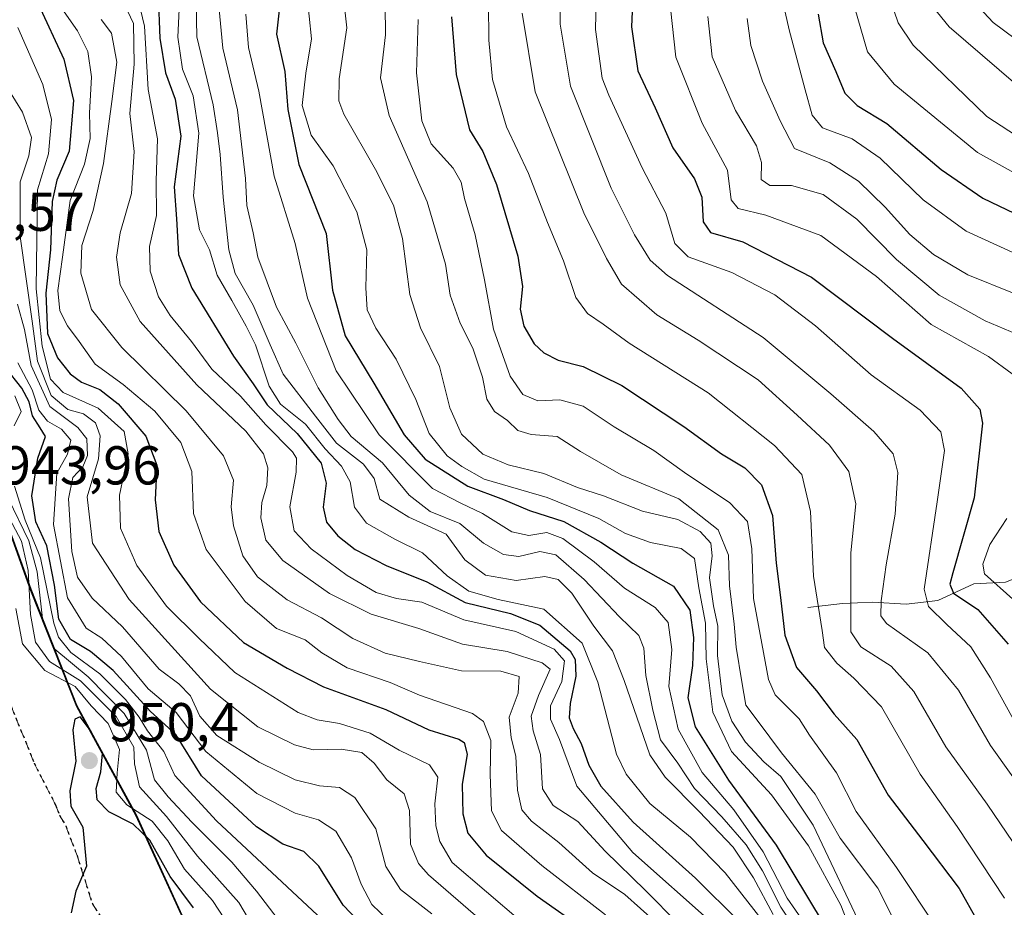
# Model space of a CAD drawing. Units: metres. Extents: x 630266 to 631984, y 4785203 to 4787550.
# Drawn here: x 631283 to 631463, y 4786257 to 4786419 of the extents above; entities that cross this region are included whole.
import ezdxf

# ---------------------------------------------------------------- set-up
doc = ezdxf.new("R2010")
doc.units = ezdxf.units.M
doc.header["$MEASUREMENT"] = 0
doc.linetypes.add('DGN Style 3', pattern=[2.307223, 1.648017, -0.659207])
doc.linetypes.add('DGN Style 5', pattern=[1.153612, 0.494405, -0.659207])
for name, color, linetype, lineweight in [('Comarca', 135, 'Continuous', 13), ('Comarca CxS', 21, 'Continuous', 0), ('Comunidad autónoma', 142, 'Continuous', 30), ('Comunidad Autónoma CxS', 142, 'Continuous', 0), ('Corriente natural lineal', 142, 'Continuous', 13), ('Curva de nivel maestra', 30, 'Continuous', 30), ('Curva de nivel normal', 30, 'Continuous', 0), ('Espacio natural protegido', 121, 'Continuous', 13), ('Espacio natural protegido CxS', 121, 'Continuous', 0), ('Municipio', 91, 'Continuous', 13), ('Municipio CxS', 4, 'Continuous', 0), ('Pastizal CxS', 92, 'Continuous', 0), ('Provincia', 7, 'Continuous', 0), ('Provincia CxS', 1, 'Continuous', 0), ('Punto de cota en terreno', 7, 'Continuous', 0), ('Ruta', 7, 'DGN Style 5', 30), ('Rótulo de punto de cota en terreno', 7, 'Continuous', 0), ('Senda', 7, 'DGN Style 3', 0)]:
    doc.layers.add(name, color=color, linetype=linetype, lineweight=lineweight)
doc.styles.add('Style-Arial', font='txt')

# ---------------------------------------------------------------- blocks, each defined once
blk = doc.blocks.new('5PATER')
at = {"layer": 'Comarca CxS', "linetype": 'Continuous', "lineweight": 0}
h = blk.add_hatch(color=51, dxfattribs=at)
edge = h.paths.add_edge_path()
edge.add_ellipse((0, 0), major_axis=(-0.11, -0.111), ratio=0.999422, start_angle=0, end_angle=360)

msp = doc.modelspace()

# ---------------------------------------------------------------- linework, layer by layer
at = {"layer": 'Comarca', "color": 135, "linetype": 'Continuous', "lineweight": 13, "flags": 128}
msp.add_lwpolyline([(631274.2718, 4786343.0201), (631284.5547, 4786314.572), (631292.9322, 4786293.3424), (631303.8332, 4786273.3012), (631313.7462, 4786251.5901), (631330.5391, 4786229.1048), (631343.402, 4786213.2942), (631356.366, 4786199.012), (631368.499, 4786188.6599), (631374.392, 4786178.8374), (631377.454, 4786170.8753), (631379.495, 4786163.1503), (631378.841, 4786156.7783), (631376.735, 4786146.1843), (631375.06, 4786140.0493), (631372.925, 4786131.1083)], dxfattribs=at)
at = {"layer": 'Comarca CxS', "color": 21, "linetype": 'Continuous', "lineweight": 0, "flags": 128}
msp.add_lwpolyline([(631274.2719, 4786343.0201), (631284.5548, 4786314.572), (631292.9321, 4786293.3422), (631303.8331, 4786273.3011), (631313.7461, 4786251.5901), (631330.5391, 4786229.1049), (631343.402, 4786213.2941), (631356.366, 4786199.012), (631368.499, 4786188.66), (631374.392, 4786178.8372), (631377.454, 4786170.8752), (631379.495, 4786163.1502), (631378.841, 4786156.7782), (631376.735, 4786146.1842), (631375.06, 4786140.0492), (631372.925, 4786131.1082)], dxfattribs=at)
at = {"layer": 'Comunidad autónoma', "color": 142, "linetype": 'Continuous', "lineweight": 30, "flags": 128}
msp.add_lwpolyline([(631274.2718, 4786343.0201), (631284.5547, 4786314.572), (631292.9322, 4786293.3424), (631303.8332, 4786273.3012), (631313.7462, 4786251.5901), (631330.5391, 4786229.1048), (631343.402, 4786213.2942), (631356.366, 4786199.012), (631368.499, 4786188.6599), (631374.392, 4786178.8374), (631377.454, 4786170.8753), (631379.495, 4786163.1503), (631378.841, 4786156.7783), (631376.735, 4786146.1843), (631375.06, 4786140.0493), (631372.925, 4786131.1083)], dxfattribs=at)
at = {"layer": 'Comunidad Autónoma CxS', "color": 142, "linetype": 'Continuous', "lineweight": 0, "flags": 128}
msp.add_lwpolyline([(631274.2719, 4786343.0201), (631284.5548, 4786314.572), (631292.9321, 4786293.3422), (631303.8331, 4786273.3011), (631313.7461, 4786251.5901), (631330.5391, 4786229.1049), (631343.402, 4786213.2941), (631356.366, 4786199.012), (631368.499, 4786188.66), (631374.392, 4786178.8372), (631377.454, 4786170.8752), (631379.495, 4786163.1502), (631378.841, 4786156.7782), (631376.735, 4786146.1842), (631375.06, 4786140.0492), (631372.925, 4786131.1082)], dxfattribs=at)
at = {"layer": 'Corriente natural lineal', "color": 142, "linetype": 'Continuous', "lineweight": 13}
msp.add_polyline3d([(631426.7601, 4786311.3501, 822.9446), (631433.1001, 4786312.0901, 818.4644), (631438.5501, 4786312.3501, 814.1546), (631444.7301, 4786311.9701, 808.8855), (631450.5101, 4786312.6701, 804.4899), (631457.1301, 4786315.7201, 799.1915), (631462.8801, 4786316.0401, 794.4306), (631469.6401, 4786318.6401, 788.5504), (631476.4701, 4786320.1501, 783.3591), (631482.6701, 4786320.8401, 778.5348), (631489.9201, 4786320.1101, 772.4144), (631497.5001, 4786320.3301, 766.509), (631504.3101, 4786321.4401, 761.1948), (631511.0901, 4786323.3801, 756.1513), (631522.8301, 4786327.0701, 748.3745), (631528.4301, 4786330.6901, 744.1703), (631533.6901, 4786335.0201, 739.8197), (631537.9301, 4786340.0101, 736.8752), (631548.7101, 4786349.1201, 728.8993), (631560.791, 4786353.1766, 716.7623), (631567, 4786355, 711.187), (631577.0583, 4786364.8594, 701.3611)], dxfattribs=at)
at = {"layer": 'Curva de nivel maestra', "color": 30, "linetype": 'Continuous', "lineweight": 30, "flags": 128}
for points, elevation in [([(631394.8, 4786424.6601), (631394.5, 4786417.6101), (631395.66, 4786409.6001), (631398.82, 4786402.8001), (631402.04, 4786395.4601), (631406.02, 4786389.8001), (631407.36, 4786386.4601), (631407.61, 4786381.9301), (631408.93, 4786379.9901), (631414.84, 4786378.2601), (631427.42, 4786371.8401), (631442.22, 4786360.6401), (631454.79, 4786351.5401), (631458.22, 4786347.7001), (631458.68, 4786345.1001), (631457.14, 4786331.4201), (631453.24, 4786317.7501), (631452.7, 4786315.6401), (631453.41, 4786314.0201), (631457.84, 4786311.0001), (631463.36, 4786304.6901)], 800), ([(631307.92, 4786423.4001), (631308.23, 4786415.5601), (631309.24, 4786409.2001), (631310.99, 4786404.3801), (631312.04, 4786397.6401), (631310.81, 4786388.3601), (631311.27, 4786382.4701), (631311.62, 4786376.0001), (631314.06, 4786369.7901), (631321.7, 4786357.3401), (631325.28, 4786352.3001), (631327.84, 4786348.4901), (631333.32, 4786343.2301), (631337.69, 4786337.7601), (631338.64, 4786334.1501), (631338.09, 4786329.7201), (631338.69, 4786327.0201), (631340.77, 4786324.5001), (631343.92, 4786321.9801), (631349.61, 4786319.0701), (631357.03, 4786316.0701), (631364.06, 4786312.2801), (631372.34, 4786310.2801), (631377.72, 4786308.1501), (631383.26, 4786303.4301), (631384.15, 4786301.8801), (631384.32, 4786298.8101), (631383.25, 4786293.8201), (631383.1, 4786291.1801), (631383.78, 4786289.2101), (631385.28, 4786286.5001), (631386.67, 4786282.5401), (631388.89, 4786278.6801), (631394.8, 4786272.1201), (631406.18, 4786261.8401), (631414.19, 4786253.9301)], 875), ([(631285.96, 4786421.8701), (631290.62, 4786411.7201), (631292.38, 4786404.1701), (631291.61, 4786394.8601), (631289.38, 4786389.5601), (631288.53, 4786385.6401), (631288.21, 4786376.8201), (631287.37, 4786368.9101), (631287.68, 4786361.5401), (631289.5, 4786357.0601), (631291.81, 4786354.1101), (631293.86, 4786352.6401), (631297.25, 4786351.2501), (631300.59, 4786348.6601), (631305.66, 4786342.7301), (631307.66, 4786337.4001), (631307.35, 4786331.0901), (631308.02, 4786325.2601), (631310.74, 4786319.1101), (631315.64, 4786312.3901), (631323.48, 4786304.9801), (631331.51, 4786300.2701), (631338.14, 4786296.8801), (631349.57, 4786292.7101), (631357.38, 4786288.9801), (631362.91, 4786287.3001), (631363.88, 4786286.6601), (631364.42, 4786284.5201), (631363.53, 4786279.0101), (631363.64, 4786273.6001), (631364.53, 4786270.1101), (631367.88, 4786266.0601), (631377.25, 4786258.5401), (631386.05, 4786252.3401)], 900), ([(631330.19, 4786422.3101), (631329.53, 4786416.2601), (631331.06, 4786409.4701), (631331.6, 4786402.4901), (631333.62, 4786392.4601), (631338.65, 4786379.8001), (631339.76, 4786369.4601), (631342.12, 4786361.1001), (631347.36, 4786352.4101), (631352.89, 4786342.9701), (631356.76, 4786338.5101), (631364.52, 4786333.6001), (631371.06, 4786331.1101), (631375.83, 4786329.1101), (631382.08, 4786327.1301), (631388.89, 4786323.3101), (631394.73, 4786319.4801), (631402.19, 4786315.2801), (631405.15, 4786310.9001), (631405.84, 4786305.8601), (631405.62, 4786300.7601), (631404.81, 4786294.8201), (631406.1, 4786289.5201), (631412.21, 4786279.7801), (631420.93, 4786267.9101), (631429.7, 4786253.2801)], 850), ([(631361.57, 4786419.4801), (631362.38, 4786408.8801), (631364.86, 4786398.8001), (631367.3, 4786394.8101), (631369.8, 4786388.8001), (631373.67, 4786375.6901), (631374.57, 4786370.1201), (631374.1, 4786365.9901), (631374.78, 4786362.8701), (631376.7, 4786359.6101), (631378.46, 4786357.9501), (631381.09, 4786356.6101), (631385.62, 4786355.4701), (631392.74, 4786352.0301), (631404.04, 4786344.5001), (631410.96, 4786339.4801), (631415.2, 4786336.9601), (631418.27, 4786333.8201), (631420.29, 4786328.2201), (631420.97, 4786319.5201), (631421.75, 4786313.1801), (631422.54, 4786306.3001), (631424.64, 4786300.4001), (631428.34, 4786296.1401), (631431.58, 4786291.8501), (631435.71, 4786287.2301), (631441.41, 4786277.0201), (631447.79, 4786268.7201), (631454.42, 4786259.9801), (631457.8, 4786254.0101)], 825), ([(631428.65, 4786419.9501), (631429.55, 4786414.7101), (631431.87, 4786409.4401), (631433.51, 4786405.4801), (631435.78, 4786403.2401), (631441.17, 4786399.9301), (631451.13, 4786391.5401), (631458.73, 4786386.2901), (631470.33, 4786380.7001)], 775), ([(631349.76, 4786248.5201), (631341.75, 4786256.9201), (631337.27, 4786264.0401), (631334.53, 4786266.7001), (631330.67, 4786268.0801), (631325.9, 4786271.2201), (631315.85, 4786280.5501), (631311.13, 4786288.1501), (631306.49, 4786292.3401), (631299.68, 4786299.8201), (631295.5, 4786303.3401), (631291.83, 4786305.5201), (631289.71, 4786309.2701), (631288.96, 4786315.4801), (631287.56, 4786322.6701), (631285.49, 4786327.0501), (631284.8, 4786331.8301), (631285.9, 4786338.7001), (631287.31, 4786342.6801), (631286.29, 4786344.2701), (631284.92, 4786346.4801), (631284.32, 4786349.0301), (631282.94, 4786351.4901), (631279.97, 4786355.3001)], 925), ([(631314.34, 4786256.4401), (631310.09, 4786262.1801), (631306.38, 4786268.8001), (631303.33, 4786271.7401), (631298.9, 4786273.9801), (631296.76, 4786276.1801), (631296.56, 4786278.2801), (631297.43, 4786281.3001), (631297.72, 4786284.6801), (631296.69, 4786286.6001), (631295.49, 4786288.8701), (631293.62, 4786291.3701), (631292.64, 4786290.9701), (631292.28, 4786288.9801), (631292.85, 4786283.2401), (631291.75, 4786277.8301), (631291.95, 4786275.0401), (631294.12, 4786271.2001), (631294.81, 4786264.0601), (631292.82, 4786259.5001), (631291.96, 4786255.4801)], 950)]:
    msp.add_lwpolyline(points, dxfattribs=dict(at, elevation=elevation))
at = {"layer": 'Curva de nivel normal', "color": 30, "linetype": 'Continuous', "lineweight": 0, "flags": 128}
for points, elevation in [([(631341.12, 4786428.9), (631342.4, 4786417.46), (631341.01, 4786408.13), (631340.95, 4786404.07), (631341.87, 4786401.66), (631347.66, 4786391.55), (631350.95, 4786385.02), (631352.58, 4786378.9), (631353.93, 4786368.67), (631355.89, 4786362.55), (631359.34, 4786355.46), (631361.22, 4786347.89), (631363.41, 4786343.12), (631367.26, 4786339.46), (631371.9, 4786337.51), (631378.45, 4786335.92), (631384.6, 4786333.35), (631389.37, 4786331.79), (631396.5, 4786329.02), (631402.95, 4786327.46), (631407.04, 4786325.26), (631409, 4786323.14), (631409.23, 4786320.81), (631408.73, 4786316.82), (631409.45, 4786311.71), (631410.28, 4786307.95), (631410.22, 4786302.6), (631411.08, 4786295.41), (631412.81, 4786290.58), (631415.32, 4786286.76), (631418.7, 4786283.14), (631421.78, 4786280.43), (631427.7, 4786271.57), (631437.5, 4786250.82)], 840), ([(631381.48, 4786426.79), (631381.44, 4786418.12), (631383.3, 4786406.8), (631390.76, 4786388.14), (631395.04, 4786379.55), (631397.87, 4786374.92), (631401.04, 4786372.11), (631418.56, 4786360.76), (631430.96, 4786350.48), (631438.78, 4786343.59), (631442.35, 4786339.48), (631443.22, 4786336.08), (631442.7, 4786328.46), (631441.07, 4786319.16), (631440.18, 4786312.6), (631440.1, 4786309.84), (631441.11, 4786308.47), (631448.71, 4786303.1), (631454.3, 4786296.22), (631460.12, 4786286.12), (631467.74, 4786275.51)], 810), ([(631388.11, 4786427.98), (631387.89, 4786417.13), (631389.1, 4786408.24), (631390.34, 4786405.13), (631396.42, 4786391.84), (631400.75, 4786383.54), (631402.42, 4786377.96), (631404.86, 4786375.54), (631412.83, 4786372.69), (631420.69, 4786368.57), (631428.16, 4786362.9), (631438.32, 4786353.94), (631447.29, 4786347.49), (631451.05, 4786343.53), (631451.74, 4786340.1), (631450.38, 4786330.71), (631447.99, 4786314.75), (631448.8, 4786311.54), (631452.19, 4786308.28), (631456.54, 4786304.2), (631460.14, 4786298.49), (631465.04, 4786289.68)], 805), ([(631440.48, 4786426.6), (631443.23, 4786418.34), (631446.02, 4786414.28), (631459.48, 4786401.24), (631468.77, 4786395.19)], 765), ([(631419.9, 4786252.19), (631411.61, 4786262.84), (631405.25, 4786269.37), (631397.83, 4786275.52), (631393.49, 4786280.88), (631391.75, 4786284.51), (631388.3, 4786297.71), (631385.45, 4786304.87), (631378.43, 4786311.1), (631370.12, 4786312.87), (631364.72, 4786314.39), (631360.74, 4786317.15), (631356.23, 4786321.38), (631351.18, 4786323.87), (631346.01, 4786326.79), (631343.82, 4786329.75), (631343.04, 4786334.35), (631341.45, 4786337.27), (631338.43, 4786340.44), (631334.85, 4786344.92), (631330.25, 4786348.61), (631328.17, 4786351.9), (631325.73, 4786359.46), (631324, 4786362.84), (631321.37, 4786367.54), (631318.7, 4786372.2), (631317.28, 4786376.85), (631315.47, 4786380.51), (631314.37, 4786386.73), (631315.33, 4786398.17), (631314.31, 4786405.01), (631312.34, 4786409.89), (631311.52, 4786415.72), (631311.9, 4786424.74)], 870), ([(631314.76, 4786425.3), (631314.99, 4786415.8), (631317.94, 4786403.33), (631318.74, 4786398.24), (631319.26, 4786394.3), (631319.76, 4786386.46), (631320.82, 4786376.8), (631321.99, 4786372.47), (631325.27, 4786366.72), (631328.41, 4786359.46), (631330.77, 4786354.1), (631336.68, 4786346.4), (631340.52, 4786341.44), (631345.45, 4786337.58), (631347.41, 4786334.98), (631348.44, 4786331.18), (631353.76, 4786327.9), (631360.6, 4786324.78), (631364.02, 4786320.09), (631367.79, 4786317.28), (631373.39, 4786316.3), (631378.65, 4786317.05), (631381.06, 4786316.53), (631383.57, 4786313.98), (631387.57, 4786307.98), (631391.03, 4786303.45), (631393.14, 4786298.01), (631397.84, 4786284.41), (631400.66, 4786280.32), (631406.83, 4786274.05), (631413.08, 4786267.52), (631416.81, 4786261.92), (631420.42, 4786255.22)], 865), ([(631303.85, 4786424.17), (631305.41, 4786417.76), (631306.07, 4786406.16), (631307.76, 4786397.13), (631307.5, 4786389.46), (631307.57, 4786383.13), (631306.28, 4786377.46), (631306.42, 4786372.9), (631307.97, 4786368.24), (631310.07, 4786364.8), (631314, 4786360.07), (631317.74, 4786354.98), (631322.98, 4786350.04), (631327.58, 4786344.81), (631332.46, 4786339.85), (631333.19, 4786338.7), (631333.16, 4786336.16), (631331.96, 4786329.81), (631332.77, 4786325.4), (631335.88, 4786322.09), (631342.47, 4786317.21), (631347.78, 4786314.13), (631351.52, 4786313), (631356.1, 4786312.34), (631363.8, 4786309.12), (631373.32, 4786306.96), (631380.32, 4786303.74), (631382.2, 4786301.62), (631381.75, 4786297.83), (631379.65, 4786293.41), (631379.64, 4786290.93), (631381.32, 4786287.24), (631384.48, 4786278.68), (631394.75, 4786266.57), (631409.41, 4786253.51)], 880), ([(631335.07, 4786423.79), (631335.97, 4786415.46), (631334.9, 4786409.13), (631334.23, 4786403.21), (631335.87, 4786397.8), (631339.9, 4786392.21), (631344.26, 4786383.8), (631346.06, 4786376.8), (631345.87, 4786369.9), (631346.15, 4786365.84), (631347.73, 4786362.47), (631351.42, 4786356.83), (631355.02, 4786349.44), (631357.49, 4786343.24), (631360.74, 4786339.15), (631363.46, 4786337.2), (631367.51, 4786334.89), (631379.06, 4786331.52), (631388.48, 4786327.67), (631393.4, 4786324.91), (631397.94, 4786323.28), (631403.59, 4786322.19), (631406.03, 4786320.32), (631406.78, 4786314.98), (631408.01, 4786308.51), (631408.15, 4786301.98), (631409.37, 4786292.2), (631412.75, 4786285.03), (631420.1, 4786277.1), (631426.86, 4786267.77), (631432.79, 4786256.89), (631435.02, 4786251.14)], 845), ([(631434.65, 4786423.4), (631437.66, 4786413.08), (631442.54, 4786407.12), (631457.78, 4786394.66), (631471.87, 4786386.82)], 770), ([(631456.45, 4786423.01), (631460.64, 4786418.4), (631468.67, 4786412.43)], 755), ([(631301.72, 4786421.74), (631303.4, 4786418.26), (631303.49, 4786410.8), (631302.7, 4786401.8), (631303.48, 4786394.8), (631303.01, 4786387.14), (631300.94, 4786379.91), (631300.26, 4786375.47), (631300.96, 4786370.44), (631304.6, 4786363.69), (631314.98, 4786352.14), (631323.91, 4786343.65), (631327.18, 4786339.48), (631327.96, 4786336.91), (631327.75, 4786333.71), (631326.83, 4786330.57), (631326.7, 4786327.77), (631327.62, 4786323.7), (631330.68, 4786319.99), (631339.23, 4786313.91), (631346.84, 4786310.15), (631355.6, 4786307.51), (631363.58, 4786304.64), (631371.73, 4786303.31), (631378.16, 4786301.24), (631379.6, 4786300.08), (631377.44, 4786295.27), (631376.15, 4786291.48), (631376.47, 4786288.82), (631377.85, 4786284.48), (631378.17, 4786278.18), (631380.14, 4786275.17), (631384.68, 4786272.19), (631389.67, 4786266.77), (631397.07, 4786259.58), (631403.08, 4786253.51)], 885), ([(631319.02, 4786421.45), (631319.72, 4786413.7), (631322.39, 4786402.42), (631323.88, 4786389.89), (631324.1, 4786384.95), (631325.26, 4786379.94), (631326.14, 4786375.47), (631329.56, 4786366.36), (631333.06, 4786359.72), (631337.16, 4786351.56), (631340.81, 4786345.77), (631343.22, 4786342.65), (631348.96, 4786337.86), (631353.79, 4786331.94), (631357.67, 4786328.97), (631363.06, 4786326.74), (631367.4, 4786323.16), (631371.06, 4786321.05), (631373.86, 4786320.68), (631377.7, 4786321.65), (631380.64, 4786321.04), (631385.82, 4786316.51), (631392.26, 4786309.66), (631395.81, 4786306.23), (631396.75, 4786303.94), (631397.08, 4786298.93), (631398.4, 4786292.6), (631399.76, 4786287.18), (631402.93, 4786282.9), (631406, 4786278.28), (631410.99, 4786273.1), (631415.47, 4786267.94), (631418.43, 4786263.2), (631421.79, 4786256.56), (631424.55, 4786252.48)], 860), ([(631349.4, 4786421.6), (631349.46, 4786416.16), (631348.56, 4786408.33), (631350.15, 4786401.41), (631357.09, 4786385.58), (631360.46, 4786374.21), (631361.31, 4786368.53), (631363.12, 4786363.4), (631365.48, 4786358.81), (631367.22, 4786353.52), (631368.01, 4786349.49), (631369.39, 4786347.23), (631371.78, 4786345.57), (631373.7, 4786343.74), (631376.11, 4786343.01), (631380.9, 4786342.64), (631385.15, 4786339.91), (631392.58, 4786335.66), (631403.15, 4786331.24), (631410.33, 4786325.56), (631412.25, 4786320.93), (631412.42, 4786315.33), (631413.24, 4786308.33), (631413.62, 4786304.11), (631414.68, 4786297.8), (631415.37, 4786293.49), (631417.66, 4786290.5), (631421.94, 4786284.8), (631428.08, 4786277.2), (631432.66, 4786269.19), (631439.56, 4786260), (631442.96, 4786253.22)], 835), ([(631368.34, 4786421.93), (631368.37, 4786415.21), (631369.06, 4786408.02), (631371.59, 4786399.35), (631375.64, 4786390.8), (631379.14, 4786381.8), (631382.06, 4786374.8), (631384.31, 4786368.13), (631386.45, 4786365.16), (631389.29, 4786363.23), (631394.08, 4786359.75), (631408.5, 4786350.64), (631420.64, 4786341), (631425.62, 4786335.72), (631427.21, 4786328.97), (631427.77, 4786317.1), (631429.33, 4786307.14), (631429.8, 4786304.03), (631432.05, 4786301.2), (631435.16, 4786298.42), (631440.2, 4786293.23), (631447.3, 4786280.86), (631454.05, 4786271.33), (631462.7, 4786258.2)], 820), ([(631464.1, 4786354.14), (631459.77, 4786357.3), (631449.3, 4786363.18), (631439.28, 4786371.95), (631429.13, 4786379.44), (631419.03, 4786383.16), (631413.97, 4786384.36), (631412.71, 4786386), (631412.06, 4786391.42), (631407.4, 4786399.98), (631402.6, 4786412.07), (631401.59, 4786421.05)], 795), ([(631449.68, 4786421.23), (631452.58, 4786417.66), (631467.82, 4786404.5)], 760), ([(631290.67, 4786420.39), (631293.14, 4786416.9), (631295.02, 4786413.11), (631295.67, 4786408.46), (631295.35, 4786401.84), (631295.44, 4786397.21), (631294.42, 4786392.49), (631291.79, 4786385.88), (631290.37, 4786375.46), (631289.53, 4786369.36), (631289.9, 4786365.66), (631291.29, 4786362.9), (631293.44, 4786360.06), (631296.39, 4786355.9), (631301.48, 4786352.18), (631307.27, 4786347.28), (631312.06, 4786341.54), (631314.08, 4786336.25), (631314.34, 4786328.58), (631316.7, 4786321.97), (631323.83, 4786312.49), (631329.56, 4786307.56), (631334.76, 4786305.47), (631337.86, 4786303.1), (631342.49, 4786300.36), (631350.36, 4786297.64), (631355.7, 4786295.32), (631365.42, 4786292), (631367.38, 4786290.5), (631368.74, 4786287.01), (631368.6, 4786280.82), (631368.88, 4786274.19), (631370.72, 4786270.58), (631378.1, 4786264.19), (631389.72, 4786255.15)], 895), ([(631323.92, 4786419.93), (631324.44, 4786413.84), (631326.34, 4786405.86), (631329.09, 4786390.32), (631332.94, 4786377.96), (631335.24, 4786367.97), (631340.47, 4786354.67), (631348.34, 4786342.96), (631358.09, 4786333.15), (631363.27, 4786330.46), (631367.23, 4786328.6), (631372.6, 4786325.2), (631375.72, 4786324.53), (631378.99, 4786325.1), (631381.89, 4786324.01), (631387.64, 4786319.73), (631393.21, 4786314.92), (631398.8, 4786311.39), (631401.21, 4786308.62), (631401.84, 4786303.71), (631401.28, 4786296.95), (631403.04, 4786289.11), (631407.42, 4786281.21), (631413.22, 4786274.34), (631418.55, 4786266.68), (631422.96, 4786258.18), (631426, 4786253.77)], 855), ([(631374.47, 4786420.12), (631376.86, 4786405.75), (631385.75, 4786383.61), (631389.89, 4786375.24), (631392.66, 4786370.52), (631399.09, 4786364.93), (631406.69, 4786360.3), (631417.64, 4786353.06), (631424.81, 4786346.57), (631430.67, 4786341.09), (631434.26, 4786336.25), (631435.49, 4786330.34), (631434.62, 4786321.37), (631434.59, 4786306.94), (631436.43, 4786304.19), (631441.96, 4786300.64), (631446.12, 4786296), (631451.96, 4786285.87), (631459.51, 4786275.41), (631464.27, 4786268.39)], 815), ([(631466.1, 4786360.92), (631459.18, 4786363.85), (631450.75, 4786368.56), (631442.95, 4786375.03), (631435.68, 4786382.44), (631429.55, 4786386.94), (631423.76, 4786388.58), (631419.79, 4786388.61), (631418.19, 4786389.68), (631418.28, 4786392.8), (631417.35, 4786395.84), (631413.48, 4786402.3), (631409.22, 4786412.17), (631408.42, 4786419.52)], 790), ([(631422.56, 4786420.3), (631423.34, 4786417.09), (631426.26, 4786406.1), (631427.55, 4786401.46), (631429.43, 4786399.15), (631434.83, 4786397.15), (631439.98, 4786393.59), (631447.86, 4786385.95), (631455.71, 4786380.24), (631466.93, 4786375.13)], 780), ([(631374.23, 4786253.99), (631361.7, 4786264.69), (631359.44, 4786268.57), (631358.68, 4786271.44), (631358.52, 4786275.48), (631359.03, 4786280.31), (631357.5, 4786282.56), (631351.99, 4786285.26), (631346.65, 4786288.36), (631341.07, 4786290.16), (631336.96, 4786290.85), (631333.5, 4786292.15), (631321.92, 4786299.47), (631315.4, 4786305.68), (631309.42, 4786311.63), (631304.01, 4786319.08), (631301, 4786325.91), (631300.85, 4786331.91), (631302.4, 4786339.47), (631301.66, 4786343.59), (631296.9, 4786347.88), (631290.5, 4786350.72), (631288.22, 4786353.13), (631286.66, 4786359.17), (631285.6, 4786369.68), (631285.81, 4786387.78), (631287.83, 4786394.38), (631288.36, 4786400.69), (631286.82, 4786407.08), (631282.24, 4786417.53)], 905), ([(631297.44, 4786418.96), (631299.35, 4786416.5), (631300.34, 4786411.15), (631299.44, 4786403.94), (631297.88, 4786392.61), (631295.98, 4786384.04), (631293.91, 4786377.64), (631293.74, 4786372.54), (631295.73, 4786365.91), (631301.26, 4786358.93), (631313.04, 4786347.34), (631319.87, 4786339.16), (631321.66, 4786334.68), (631321.27, 4786329.81), (631321.67, 4786326.32), (631323.4, 4786320.86), (631326.07, 4786316.97), (631331.5, 4786312.8), (631337.78, 4786309.46), (631343.49, 4786305.7), (631349.39, 4786303.04), (631355.72, 4786301.51), (631363.39, 4786299.77), (631370.57, 4786299.72), (631373.91, 4786298.74), (631373.77, 4786295.68), (631372.08, 4786291.34), (631372.44, 4786287.5), (631373.3, 4786284.15), (631373.62, 4786277.98), (631374.39, 4786274.38), (631376.18, 4786272.26), (631381.21, 4786268.4), (631387.36, 4786262.84), (631393.28, 4786258.89), (631398.98, 4786253.74)], 890), ([(631355.45, 4786418.97), (631355.15, 4786409.22), (631356.13, 4786400.41), (631357.86, 4786396.24), (631361.84, 4786391.75), (631363.34, 4786389.18), (631363.93, 4786386.24), (631365.86, 4786379.58), (631367.61, 4786371.35), (631369.25, 4786362.32), (631372.3, 4786353.72), (631374.59, 4786350.34), (631377.37, 4786349.2), (631381.34, 4786349.38), (631385.62, 4786348.24), (631391.32, 4786344.46), (631398.55, 4786340.08), (631404.2, 4786336.06), (631412.46, 4786330.55), (631415.67, 4786327.1), (631416.49, 4786322.13), (631416.77, 4786313.05), (631419.56, 4786298.21), (631420.79, 4786295.42), (631423.02, 4786293.16), (631425.12, 4786291.01), (631427.05, 4786288.02), (631431.96, 4786281.15), (631435.57, 4786274.03), (631442.93, 4786263.83), (631450.36, 4786252.69)], 830), ([(631415.63, 4786419.13), (631416.28, 4786414.24), (631418.43, 4786407.72), (631421.66, 4786400.41), (631424.32, 4786395.38), (631430.75, 4786392.75), (631435.99, 4786389.38), (631440.89, 4786384.64), (631445.37, 4786379.61), (631449.73, 4786375.95), (631455.99, 4786372.24), (631464.47, 4786368.82)], 785), ([(631279.25, 4786408.25), (631283.06, 4786402.01), (631284.73, 4786397.38), (631284.26, 4786394.05), (631282.64, 4786389.26), (631282.67, 4786379.28), (631284.85, 4786363.8), (631285.84, 4786356.43), (631288.3, 4786350.16), (631291.36, 4786347.58), (631294.22, 4786346.83), (631296.41, 4786345.14), (631297.27, 4786342.81), (631297, 4786338.6), (631294.92, 4786331.62), (631295.86, 4786323.14), (631302.62, 4786312.83), (631317.48, 4786296.43), (631326.13, 4786289.54), (631332.82, 4786286.23), (631336.26, 4786285.34), (631341.38, 4786285.46), (631345.14, 4786284.87), (631347.42, 4786282.92), (631349.75, 4786279.84), (631352.9, 4786277.31), (631353.84, 4786274.21), (631354.05, 4786268.05), (631355.53, 4786264.53), (631357.33, 4786262.48), (631366.88, 4786254.2)], 910), ([(631282.14, 4786366.87), (631283.46, 4786362.27), (631284.65, 4786355.69), (631288.07, 4786348.14), (631293.23, 4786344.3), (631294.82, 4786342.22), (631294.94, 4786339.18), (631294.12, 4786337.09), (631292.29, 4786335.14), (631291.52, 4786331.26), (631292.09, 4786321.61), (631293.12, 4786316.92), (631295.8, 4786313.08), (631301.38, 4786307.82), (631308.05, 4786300.12), (631311.65, 4786297.39), (631313.79, 4786295.2), (631315.51, 4786291.49), (631318.65, 4786287.96), (631326.35, 4786283.05), (631332.97, 4786279.84), (631337.4, 4786278.74), (631341.07, 4786278.42), (631343.89, 4786276.6), (631347.69, 4786270.87), (631349.54, 4786263.98), (631352.25, 4786259.78), (631357.98, 4786255.31)], 915), ([(631282.2, 4786356.15), (631284.87, 4786351.18), (631286.09, 4786347.51), (631287.65, 4786345.48), (631290.21, 4786344), (631291.91, 4786341.98), (631291.3, 4786339.42), (631289.35, 4786335.95), (631288.77, 4786326.56), (631291.32, 4786313.13), (631294.74, 4786307.59), (631297.58, 4786305.74), (631301.18, 4786302.39), (631306.05, 4786296.51), (631311.17, 4786292.16), (631316.62, 4786285.02), (631325.92, 4786277.36), (631332.94, 4786273.73), (631337.23, 4786272.54), (631340.41, 4786270.44), (631343.28, 4786265.54), (631345.02, 4786260.78), (631346.95, 4786257.05), (631350, 4786254.11)], 920), ([(631281.68, 4786350.08), (631282.86, 4786347.22), (631281.57, 4786344.6)], 930), ([(631281.64, 4786333.56), (631283.55, 4786327.35), (631286.36, 4786320.45), (631288.78, 4786308.53), (631289.64, 4786305.97), (631291.95, 4786303.13), (631297.23, 4786299.26), (631301.93, 4786294.52), (631304.45, 4786291.3), (631305.94, 4786288.79), (631308.96, 4786285.02), (631310.92, 4786280.66), (631318.58, 4786272.33), (631344.44, 4786248.2)], 930), ([(631329.82, 4786254.28), (631325.91, 4786259.48), (631321.36, 4786264.77), (631314.03, 4786272.08), (631309.72, 4786276.76), (631307.24, 4786279.82), (631305.74, 4786285.28), (631301.69, 4786292), (631295.1, 4786298.71), (631288.97, 4786303.76), (631286.71, 4786309.38), (631285.77, 4786317.92), (631284.22, 4786323.56), (631280.53, 4786331.26)], 935), ([(631326.98, 4786250.06), (631322.64, 4786257.39), (631315.11, 4786265.86), (631309.45, 4786273.12), (631304.46, 4786278.55), (631303.54, 4786282.74), (631303.45, 4786285.82), (631300.2, 4786291.42), (631293.66, 4786297.93), (631288.03, 4786301.5), (631285.44, 4786305.02), (631284.56, 4786310.1), (631284.12, 4786318.12), (631282.9, 4786323.5), (631280.12, 4786328.85)], 940), ([(631464.23, 4786312.88), (631459.06, 4786317.55), (631458.73, 4786319.3), (631460, 4786322.92), (631463.11, 4786327.69)], 795), ([(631324.18, 4786248.09), (631317.82, 4786257.76), (631312.69, 4786263.48), (631309.69, 4786268.66), (631306.77, 4786272.26), (631302.15, 4786275.28), (631300.22, 4786277.56), (631300.4, 4786281.15), (631300.81, 4786285.41), (631298.73, 4786290.14), (631295.64, 4786293.39), (631292.74, 4786296.93), (631287.17, 4786299.84), (631283.08, 4786304.74), (631281.85, 4786311.21)], 945)]:
    msp.add_lwpolyline(points, dxfattribs=dict(at, elevation=elevation))
at = {"layer": 'Espacio natural protegido', "color": 121, "linetype": 'Continuous', "lineweight": 13, "flags": 128}
msp.add_lwpolyline([(631274.2718, 4786343.0201), (631284.5547, 4786314.572), (631292.9322, 4786293.3424), (631303.8332, 4786273.3012), (631313.7462, 4786251.5901), (631330.5391, 4786229.1048), (631343.402, 4786213.2942), (631356.366, 4786199.012), (631368.499, 4786188.6599), (631374.392, 4786178.8374), (631377.454, 4786170.8753), (631379.495, 4786163.1503), (631378.841, 4786156.7783), (631376.735, 4786146.1843), (631375.06, 4786140.0493), (631372.925, 4786131.1083)], dxfattribs=at)
msp.add_lwpolyline([(631274.2718, 4786343.0201), (631284.5547, 4786314.572), (631292.9322, 4786293.3424), (631303.8332, 4786273.3012), (631313.7462, 4786251.5901), (631330.5391, 4786229.1048), (631343.402, 4786213.2942), (631356.366, 4786199.012), (631368.499, 4786188.6599), (631374.392, 4786178.8374), (631377.454, 4786170.8753), (631379.495, 4786163.1503), (631378.841, 4786156.7783), (631376.735, 4786146.1843), (631375.06, 4786140.0493), (631372.925, 4786131.1083)], dxfattribs=at)
at = {"layer": 'Espacio natural protegido CxS', "color": 121, "linetype": 'Continuous', "lineweight": 0, "flags": 128}
msp.add_lwpolyline([(631274.2719, 4786343.0201), (631284.5548, 4786314.572), (631292.9321, 4786293.3422), (631303.8331, 4786273.3011), (631313.7461, 4786251.5901), (631330.5391, 4786229.1049), (631343.402, 4786213.2941), (631356.366, 4786199.012), (631368.499, 4786188.66), (631374.392, 4786178.8372), (631377.454, 4786170.8752), (631379.495, 4786163.1502), (631378.841, 4786156.7782), (631376.735, 4786146.1842), (631375.06, 4786140.0492), (631372.925, 4786131.1082)], dxfattribs=at)
msp.add_lwpolyline([(631274.2719, 4786343.0201), (631284.5548, 4786314.572), (631292.9321, 4786293.3422), (631303.8331, 4786273.3011), (631313.7461, 4786251.5901), (631330.5391, 4786229.1049), (631343.402, 4786213.2941), (631356.366, 4786199.012), (631368.499, 4786188.66), (631374.392, 4786178.8372), (631377.454, 4786170.8752), (631379.495, 4786163.1502), (631378.841, 4786156.7782), (631376.735, 4786146.1842), (631375.06, 4786140.0492), (631372.925, 4786131.1082)], dxfattribs=at)
at = {"layer": 'Municipio', "color": 91, "linetype": 'Continuous', "lineweight": 13, "flags": 128}
msp.add_lwpolyline([(631274.2718, 4786343.0201), (631284.5547, 4786314.572), (631292.9322, 4786293.3424), (631303.8332, 4786273.3012), (631313.7462, 4786251.5901), (631330.5391, 4786229.1048), (631343.402, 4786213.2942), (631356.366, 4786199.012), (631368.499, 4786188.6599), (631374.392, 4786178.8374), (631377.454, 4786170.8753), (631379.495, 4786163.1503), (631378.841, 4786156.7783), (631376.735, 4786146.1843), (631375.06, 4786140.0493), (631372.925, 4786131.1083)], dxfattribs=at)
at = {"layer": 'Municipio CxS', "color": 4, "linetype": 'Continuous', "lineweight": 0, "flags": 128}
msp.add_lwpolyline([(631274.2719, 4786343.0201), (631284.5548, 4786314.572), (631292.9321, 4786293.3422), (631303.8331, 4786273.3011), (631313.7461, 4786251.5901), (631330.5391, 4786229.1049), (631343.402, 4786213.2941), (631356.366, 4786199.012), (631368.499, 4786188.66), (631374.392, 4786178.8372), (631377.454, 4786170.8752), (631379.495, 4786163.1502), (631378.841, 4786156.7782), (631376.735, 4786146.1842), (631375.06, 4786140.0492), (631372.925, 4786131.1082)], dxfattribs=at)
at = {"layer": 'Pastizal CxS', "color": 92, "linetype": 'Continuous', "lineweight": 0}
for points in [[(631274.3649, 4786343.1573, 940.3912), (631284.6451, 4786314.7063, 939.1868), (631293.0251, 4786293.4761, 947.3689), (631303.9252, 4786273.4357, 947.2738), (631313.8355, 4786251.7253, 954.832), (631330.6349, 4786229.2445, 953.6067), (631343.4949, 4786213.4339, 961.8704), (631355.9325, 4786199.7197, 966.5675), (631356.4551, 4786199.1437, 966.8197), (631368.5951, 4786188.7931, 970.75), (631374.4852, 4786178.9729, 971.8029), (631377.5451, 4786171.0129, 973.3634), (631379.5852, 4786163.2827, 970.2129), (631378.935, 4786156.9125, 966.2817), (631376.8253, 4786146.3223, 960.3028), (631375.1552, 4786140.1823, 964.105), (631373.0149, 4786131.2425, 972.278)], [(631373.0149, 4786131.2425, 972.278), (631375.1552, 4786140.1823, 964.105), (631376.8253, 4786146.3223, 960.3028), (631378.935, 4786156.9125, 966.2817), (631379.5852, 4786163.2827, 970.2129), (631377.5451, 4786171.0129, 973.3634), (631374.4852, 4786178.9729, 971.8029), (631368.5951, 4786188.7931, 970.75), (631356.4551, 4786199.1437, 966.8197), (631355.9325, 4786199.7197, 966.5675), (631343.4949, 4786213.4339, 961.8704), (631330.6349, 4786229.2445, 953.6067), (631313.8355, 4786251.7253, 954.832), (631303.9252, 4786273.4357, 947.2738), (631293.0251, 4786293.4761, 947.3689), (631284.6451, 4786314.7063, 939.1868), (631274.3649, 4786343.1573, 940.3912)], [(631274.3649, 4786343.1573, 940.3912), (631284.6451, 4786314.7063, 939.1868), (631293.0251, 4786293.4761, 947.3689), (631303.9252, 4786273.4357, 947.2738), (631313.8355, 4786251.7253, 954.832), (631330.6349, 4786229.2445, 953.6067), (631343.4949, 4786213.4339, 961.8704), (631355.9325, 4786199.7197, 966.5675), (631356.4551, 4786199.1437, 966.8197), (631368.5951, 4786188.7931, 970.75), (631374.4852, 4786178.9729, 971.8029), (631377.5451, 4786171.0129, 973.3634), (631379.5852, 4786163.2827, 970.2129), (631378.935, 4786156.9125, 966.2817), (631376.8253, 4786146.3223, 960.3028), (631375.1552, 4786140.1823, 964.105), (631373.0149, 4786131.2425, 972.278)]]:
    msp.add_polyline3d(points, dxfattribs=at)
at = {"layer": 'Provincia', "color": 7, "linetype": 'Continuous', "lineweight": 0, "flags": 128}
msp.add_lwpolyline([(631274.2718, 4786343.0201), (631284.5547, 4786314.572), (631292.9322, 4786293.3424), (631303.8332, 4786273.3012), (631313.7462, 4786251.5901), (631330.5391, 4786229.1048), (631343.402, 4786213.2942), (631356.366, 4786199.012), (631368.499, 4786188.6599), (631374.392, 4786178.8374), (631377.454, 4786170.8753), (631379.495, 4786163.1503), (631378.841, 4786156.7783), (631376.735, 4786146.1843), (631375.06, 4786140.0493), (631372.925, 4786131.1083)], dxfattribs=at)
at = {"layer": 'Provincia CxS', "color": 1, "linetype": 'Continuous', "lineweight": 0, "flags": 128}
msp.add_lwpolyline([(631274.2719, 4786343.0201), (631284.5548, 4786314.572), (631292.9321, 4786293.3422), (631303.8331, 4786273.3011), (631313.7461, 4786251.5901), (631330.5391, 4786229.1049), (631343.402, 4786213.2941), (631356.366, 4786199.012), (631368.499, 4786188.66), (631374.392, 4786178.8372), (631377.454, 4786170.8752), (631379.495, 4786163.1502), (631378.841, 4786156.7782), (631376.735, 4786146.1842), (631375.06, 4786140.0492), (631372.925, 4786131.1082)], dxfattribs=at)
at = {"layer": 'Ruta', "color": 7, "linetype": 'DGN Style 5', "lineweight": 30}
msp.add_polyline3d([(631277.5601, 4786301.8701, 945.211), (631285.2201, 4786282.8801, 947.6401), (631289.1201, 4786275.2601, 948.9555), (631289.8301, 4786273.3701, 949.011), (631291.0001, 4786271.4101, 949.2041), (631293.0501, 4786265.9701, 949.5639), (631295.8301, 4786257.2701, 950.9115), (631299.8401, 4786250.8701, 952.261), (631304.5101, 4786242.9501, 954.5811), (631307.3001, 4786238.5101, 955.6473), (631316.2901, 4786226.4701, 956.3671), (631321.1501, 4786216.0601, 958.1299), (631326.8101, 4786202.0001, 960.7299), (631331.6101, 4786187.8001, 963.3772), (631335.6001, 4786173.2701, 965.7687), (631338.7101, 4786163.6001, 967.3502), (631342.1601, 4786150.0401, 969.5605), (631344.4401, 4786139.4401, 970.8759)], dxfattribs=at)
at = {"layer": 'Senda', "color": 7, "linetype": 'DGN Style 3', "lineweight": 0}
msp.add_polyline3d([(631277.5601, 4786301.8701, 945.211), (631285.2201, 4786282.8801, 947.6401), (631289.1201, 4786275.2601, 948.9555), (631289.8301, 4786273.3701, 949.011), (631291.0001, 4786271.4101, 949.2041), (631293.0501, 4786265.9701, 949.5639), (631295.8301, 4786257.2701, 950.9115), (631299.8401, 4786250.8701, 952.261), (631304.5101, 4786242.9501, 954.5811), (631307.3001, 4786238.5101, 955.6473), (631316.2901, 4786226.4701, 956.3671), (631321.1501, 4786216.0601, 958.1299), (631326.8101, 4786202.0001, 960.7299), (631331.6101, 4786187.8001, 963.3772), (631335.6001, 4786173.2701, 965.7687), (631338.7101, 4786163.6001, 967.3502), (631342.1601, 4786150.0401, 969.5605), (631344.4401, 4786139.4401, 970.8759)], dxfattribs=at)

# ---------------------------------------------------------------- block references
at = {"layer": 'Punto de cota en terreno', "color": 7, "linetype": 'Continuous', "lineweight": 0, "xscale": 10, "yscale": 10, "zscale": 10}
msp.add_blockref('5PATER', (631295.31, 4786283.36, 950.4), dxfattribs=at)

# ---------------------------------------------------------------- texts
at = {"layer": 'Rótulo de punto de cota en terreno', "color": 7, "linetype": 'Continuous', "lineweight": 0, "style": 'Style-Arial'}
for s, p in [('951,57', (631265.3278, 4786380.2978)), ('943,96', (631279.3078, 4786333.8878)), ('950,4', (631298.8378, 4786286.8878))]:
    msp.add_text(s, height=7, dxfattribs=at).set_placement(p)

doc.saveas('drawing.dxf')
